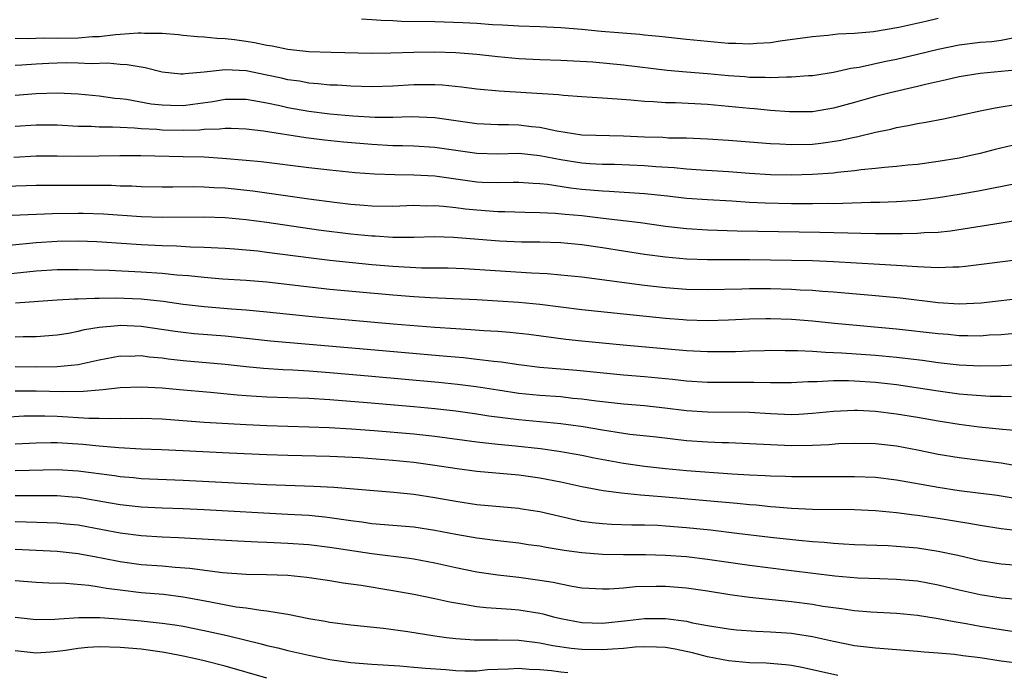
# Model space of a CAD drawing. Units: inches. Extents: x 2610679 to 2613000, y 1472284 to 1473000.
# Drawn here: x 2611683 to 2611777, y 1472874 to 1472936 of the extents above; entities that cross this region are included whole.
import ezdxf

# ---------------------------------------------------------------- set-up
doc = ezdxf.new("R2010")
doc.units = ezdxf.units.IN
doc.header["$MEASUREMENT"] = 0
doc.layers.add('LD26101470_2ft', color=108, linetype='Continuous')

msp = doc.modelspace()

# ---------------------------------------------------------------- linework, layer by layer
at = {"layer": 'LD26101470_2ft'}
for points, elevation in [([(2611771, 1472936.08), (2611769.795, 1472935.795), (2611767.22, 1472935.22), (2611764.828, 1472934.828), (2611763, 1472934.667), (2611761.413, 1472934.587), (2611760.462, 1472934.462), (2611759, 1472934.33), (2611755.911, 1472933.911), (2611755, 1472933.768), (2611753.684, 1472933.685), (2611753, 1472933.623), (2611751.685, 1472933.685), (2611751, 1472933.696), (2611747, 1472934.081), (2611745, 1472934.29), (2611744.374, 1472934.374), (2611743, 1472934.494), (2611742.55, 1472934.55), (2611738.849, 1472934.849), (2611737, 1472935.025), (2611735, 1472935.187), (2611733, 1472935.284), (2611731, 1472935.359), (2611729.461, 1472935.461), (2611728.506, 1472935.494), (2611727, 1472935.607), (2611725.684, 1472935.685), (2611723, 1472935.761), (2611719.811, 1472935.811), (2611719, 1472935.856), (2611717.887, 1472935.887), (2611717, 1472935.963), (2611716.017, 1472936.017)], 10926), ([(2611683, 1472934.221), (2611684.185, 1472934.185), (2611685.764, 1472934.236), (2611687, 1472934.218), (2611689, 1472934.25), (2611690.364, 1472934.364), (2611691, 1472934.378), (2611692.567, 1472934.567), (2611693, 1472934.578), (2611694.724, 1472934.724), (2611695, 1472934.716), (2611695.317, 1472934.683), (2611697, 1472934.68), (2611698.566, 1472934.566), (2611699, 1472934.509), (2611700.373, 1472934.373), (2611701, 1472934.341), (2611702.211, 1472934.211), (2611703, 1472934.19), (2611703.917, 1472934.083), (2611705, 1472933.935), (2611705.801, 1472933.801), (2611707, 1472933.546), (2611707.481, 1472933.481), (2611709, 1472933.157), (2611711, 1472932.947), (2611713.129, 1472932.871), (2611717, 1472932.785), (2611718.806, 1472932.806), (2611721, 1472932.882), (2611723, 1472932.901), (2611725, 1472932.833), (2611727, 1472932.673), (2611729, 1472932.452), (2611731, 1472932.263), (2611733, 1472932.172), (2611735, 1472932.12), (2611738.058, 1472931.941), (2611741, 1472931.674), (2611745.149, 1472931.149), (2611746.982, 1472930.982), (2611749, 1472930.831), (2611751, 1472930.643), (2611752.544, 1472930.544), (2611753, 1472930.501), (2611754.501, 1472930.501), (2611755, 1472930.468), (2611756.528, 1472930.528), (2611757, 1472930.509), (2611758.633, 1472930.633), (2611759, 1472930.646), (2611761, 1472930.955), (2611762.67, 1472931.33), (2611763.447, 1472931.446), (2611765.992, 1472932.008), (2611767, 1472932.204), (2611769, 1472932.669), (2611771, 1472933.161), (2611773, 1472933.567), (2611775, 1472933.819), (2611776.096, 1472933.904), (2611777, 1472934.012), (2611778.258, 1472934.258)], 10924), ([(2611779, 1472931.225), (2611777, 1472931.019), (2611775, 1472930.845), (2611773, 1472930.515), (2611771.778, 1472930.222), (2611769.793, 1472929.793), (2611769, 1472929.595), (2611766.414, 1472929), (2611765, 1472928.633), (2611763, 1472928.067), (2611761, 1472927.527), (2611759, 1472927.195), (2611758.812, 1472927.188), (2611756.826, 1472927.175), (2611755, 1472927.321), (2611753.472, 1472927.473), (2611753, 1472927.502), (2611749, 1472927.89), (2611745.955, 1472928.045), (2611745, 1472928.05), (2611743.857, 1472928.143), (2611743, 1472928.167), (2611741.695, 1472928.305), (2611740.387, 1472928.386), (2611739, 1472928.496), (2611737, 1472928.602), (2611735.277, 1472928.724), (2611734.789, 1472928.789), (2611729.147, 1472929.147), (2611727, 1472929.35), (2611725.531, 1472929.531), (2611723.717, 1472929.717), (2611723, 1472929.753), (2611721.762, 1472929.762), (2611721, 1472929.751), (2611719, 1472929.626), (2611717, 1472929.562), (2611715, 1472929.622), (2611713.713, 1472929.713), (2611713, 1472929.738), (2611711.866, 1472929.866), (2611711, 1472929.921), (2611710.093, 1472930.093), (2611709, 1472930.245), (2611708.392, 1472930.392), (2611707, 1472930.692), (2611705, 1472931.079), (2611703, 1472931.184), (2611701, 1472930.963), (2611699.196, 1472930.804), (2611699, 1472930.763), (2611698.775, 1472930.775), (2611697, 1472930.97), (2611695.38, 1472931.38), (2611695, 1472931.428), (2611693.671, 1472931.671), (2611693, 1472931.692), (2611691.807, 1472931.807), (2611690.234, 1472931.766), (2611689, 1472931.834), (2611687.845, 1472931.846), (2611687, 1472931.834), (2611686.194, 1472931.806), (2611685, 1472931.73), (2611683.618, 1472931.618), (2611683, 1472931.595)], 10922), ([(2611683, 1472928.765), (2611685, 1472928.931), (2611687.006, 1472929.006), (2611689, 1472928.894), (2611691, 1472928.696), (2611692.497, 1472928.497), (2611693, 1472928.459), (2611693.617, 1472928.383), (2611695.956, 1472927.956), (2611697, 1472927.833), (2611697.801, 1472927.801), (2611699, 1472927.778), (2611699.923, 1472927.923), (2611701.833, 1472928.167), (2611703, 1472928.389), (2611705, 1472928.381), (2611705.732, 1472928.268), (2611707, 1472928.034), (2611708.215, 1472927.785), (2611709, 1472927.604), (2611711, 1472927.251), (2611713, 1472927.005), (2611715.188, 1472926.812), (2611717.317, 1472926.683), (2611719, 1472926.679), (2611720.736, 1472926.736), (2611723, 1472926.655), (2611727, 1472926.076), (2611729, 1472925.974), (2611730.032, 1472925.968), (2611731, 1472925.936), (2611732.21, 1472925.79), (2611733, 1472925.72), (2611734.637, 1472925.363), (2611737, 1472925), (2611741, 1472924.889), (2611743, 1472924.795), (2611744.748, 1472924.748), (2611745.288, 1472924.712), (2611747, 1472924.686), (2611749, 1472924.602), (2611751, 1472924.477), (2611755, 1472924.154), (2611755.878, 1472924.122), (2611757, 1472924.048), (2611759, 1472924.097), (2611759.814, 1472924.186), (2611761.561, 1472924.439), (2611763, 1472924.76), (2611763.208, 1472924.792), (2611765, 1472925.234), (2611766.466, 1472925.535), (2611767, 1472925.682), (2611768.13, 1472925.87), (2611769, 1472926.072), (2611769.809, 1472926.191), (2611771.478, 1472926.522), (2611775, 1472927.291), (2611776.43, 1472927.57), (2611777, 1472927.648), (2611778.159, 1472927.841)], 10920), ([(2611778.036, 1472923.964), (2611776.426, 1472923.574), (2611775, 1472923.205), (2611774.113, 1472923), (2611773, 1472922.771), (2611771, 1472922.439), (2611769, 1472922.171), (2611768.084, 1472922.083), (2611767, 1472921.957), (2611765.873, 1472921.873), (2611765, 1472921.764), (2611763.642, 1472921.643), (2611763, 1472921.546), (2611761.385, 1472921.385), (2611761, 1472921.327), (2611759, 1472921.188), (2611757, 1472921.145), (2611755, 1472921.183), (2611753, 1472921.306), (2611751, 1472921.463), (2611748.391, 1472921.609), (2611747, 1472921.704), (2611745.823, 1472921.823), (2611744.072, 1472921.928), (2611743, 1472922.018), (2611740.145, 1472922.145), (2611739, 1472922.17), (2611737.768, 1472922.231), (2611737, 1472922.289), (2611735, 1472922.586), (2611733, 1472922.986), (2611731, 1472923.191), (2611729, 1472923.154), (2611727, 1472923.206), (2611723, 1472923.779), (2611721, 1472923.895), (2611719.932, 1472923.932), (2611719, 1472923.938), (2611717, 1472924.053), (2611714.299, 1472924.299), (2611712.488, 1472924.488), (2611710.707, 1472924.707), (2611706.671, 1472925.329), (2611705, 1472925.522), (2611703.586, 1472925.586), (2611703, 1472925.589), (2611702.484, 1472925.516), (2611701, 1472925.495), (2611700.557, 1472925.443), (2611699, 1472925.412), (2611697, 1472925.446), (2611696.503, 1472925.497), (2611695, 1472925.566), (2611694.371, 1472925.629), (2611693, 1472925.67), (2611692.282, 1472925.718), (2611691, 1472925.719), (2611690.231, 1472925.769), (2611689, 1472925.787), (2611687, 1472925.898), (2611685, 1472925.92), (2611683, 1472925.791)], 10918), ([(2611682.859, 1472922.859), (2611685, 1472922.987), (2611687, 1472922.979), (2611689, 1472922.946), (2611691, 1472922.972), (2611692.976, 1472923.024), (2611694.979, 1472923.021), (2611699, 1472922.932), (2611701, 1472922.872), (2611702.767, 1472922.767), (2611705, 1472922.58), (2611706.435, 1472922.435), (2611711, 1472921.868), (2611713, 1472921.645), (2611715.405, 1472921.405), (2611717.264, 1472921.264), (2611719.195, 1472921.195), (2611721, 1472921.172), (2611723, 1472921.061), (2611727, 1472920.517), (2611727.519, 1472920.48), (2611729, 1472920.423), (2611730.46, 1472920.46), (2611731, 1472920.46), (2611732.364, 1472920.364), (2611733, 1472920.344), (2611733.73, 1472920.27), (2611735.931, 1472919.931), (2611737, 1472919.815), (2611739, 1472919.645), (2611739.62, 1472919.62), (2611743, 1472919.38), (2611745.167, 1472919.167), (2611747, 1472918.955), (2611749, 1472918.804), (2611751.321, 1472918.679), (2611753, 1472918.563), (2611754.488, 1472918.488), (2611757, 1472918.435), (2611759, 1472918.424), (2611760.451, 1472918.451), (2611761, 1472918.446), (2611764.557, 1472918.557), (2611765.438, 1472918.562), (2611767, 1472918.619), (2611769, 1472918.758), (2611771, 1472919), (2611773, 1472919.322), (2611775, 1472919.688), (2611778.357, 1472920.357)], 10916), ([(2611682.09, 1472920.09), (2611685, 1472920.176), (2611689, 1472920.193), (2611689.821, 1472920.179), (2611692.18, 1472920.18), (2611693, 1472920.135), (2611694.115, 1472920.115), (2611695, 1472920.07), (2611697, 1472920.031), (2611698.025, 1472920.025), (2611699.954, 1472920.046), (2611701, 1472920.028), (2611701.965, 1472919.965), (2611703, 1472919.921), (2611705.643, 1472919.643), (2611711, 1472918.892), (2611713.436, 1472918.564), (2611715, 1472918.375), (2611716.279, 1472918.279), (2611717, 1472918.205), (2611719, 1472918.19), (2611721, 1472918.26), (2611722.227, 1472918.227), (2611723, 1472918.237), (2611723.812, 1472918.187), (2611725, 1472918.062), (2611725.936, 1472917.936), (2611727, 1472917.825), (2611729, 1472917.661), (2611729.66, 1472917.66), (2611731.597, 1472917.597), (2611733, 1472917.585), (2611734.485, 1472917.516), (2611735.417, 1472917.416), (2611737, 1472917.277), (2611739.05, 1472917.05), (2611742.608, 1472916.608), (2611745, 1472916.271), (2611747, 1472916.039), (2611749, 1472915.924), (2611751.837, 1472915.837), (2611759.7, 1472915.7), (2611762.378, 1472915.622), (2611763.619, 1472915.619), (2611765, 1472915.574), (2611765.581, 1472915.581), (2611767, 1472915.559), (2611767.586, 1472915.586), (2611769, 1472915.594), (2611769.655, 1472915.655), (2611771, 1472915.713), (2611772.167, 1472915.833), (2611777, 1472916.577), (2611781, 1472917.26)], 10914), ([(2611778.894, 1472913.106), (2611773.585, 1472912.415), (2611773, 1472912.363), (2611772.374, 1472912.374), (2611771, 1472912.31), (2611769.651, 1472912.35), (2611769, 1472912.408), (2611767.52, 1472912.48), (2611767, 1472912.53), (2611765.399, 1472912.601), (2611761, 1472912.868), (2611759, 1472912.957), (2611757.007, 1472913.007), (2611753, 1472913.067), (2611749, 1472913.068), (2611747, 1472913.132), (2611745, 1472913.309), (2611743, 1472913.582), (2611739, 1472914.201), (2611737, 1472914.484), (2611735, 1472914.676), (2611733, 1472914.735), (2611731.258, 1472914.742), (2611729.161, 1472914.839), (2611724.797, 1472915.203), (2611723, 1472915.245), (2611721, 1472915.204), (2611719, 1472915.192), (2611717.303, 1472915.303), (2611717, 1472915.308), (2611715, 1472915.517), (2611711.901, 1472915.901), (2611707, 1472916.61), (2611705, 1472916.879), (2611703, 1472917.069), (2611701, 1472917.137), (2611697, 1472917.097), (2611695, 1472917.161), (2611691.422, 1472917.422), (2611689.487, 1472917.487), (2611689, 1472917.496), (2611686.548, 1472917.452), (2611682.703, 1472917.297)], 10912), ([(2611779.439, 1472909.439), (2611775.086, 1472908.914), (2611773, 1472908.829), (2611771, 1472908.944), (2611767.388, 1472909.388), (2611765, 1472909.62), (2611761, 1472909.968), (2611759.961, 1472910.039), (2611759, 1472910.127), (2611757.822, 1472910.178), (2611757, 1472910.233), (2611755, 1472910.281), (2611753, 1472910.283), (2611752.257, 1472910.257), (2611749, 1472910.202), (2611747, 1472910.246), (2611745, 1472910.396), (2611743, 1472910.622), (2611737, 1472911.394), (2611735, 1472911.61), (2611733.723, 1472911.723), (2611732.223, 1472911.777), (2611725.794, 1472912.206), (2611724.26, 1472912.26), (2611721.723, 1472912.278), (2611719, 1472912.414), (2611717, 1472912.595), (2611713, 1472912.999), (2611711.204, 1472913.204), (2611707, 1472913.776), (2611706.117, 1472913.883), (2611703.911, 1472914.089), (2611703, 1472914.151), (2611701, 1472914.253), (2611699.723, 1472914.277), (2611698.362, 1472914.362), (2611697, 1472914.388), (2611695, 1472914.488), (2611691.251, 1472914.75), (2611690.771, 1472914.771), (2611689, 1472914.832), (2611687, 1472914.797), (2611685, 1472914.669), (2611682.429, 1472914.429)], 10910), ([(2611779, 1472906.099), (2611777, 1472905.919), (2611775.859, 1472905.859), (2611775, 1472905.792), (2611773.825, 1472905.825), (2611773, 1472905.823), (2611771.931, 1472905.931), (2611771, 1472906.001), (2611767, 1472906.455), (2611761.09, 1472907), (2611759, 1472907.22), (2611757, 1472907.384), (2611755, 1472907.445), (2611754.559, 1472907.441), (2611753, 1472907.404), (2611751, 1472907.31), (2611749, 1472907.251), (2611747, 1472907.305), (2611746.672, 1472907.328), (2611745, 1472907.455), (2611741, 1472907.865), (2611737, 1472908.299), (2611733, 1472908.793), (2611731, 1472908.994), (2611729, 1472909.131), (2611727, 1472909.239), (2611722.572, 1472909.428), (2611721, 1472909.531), (2611719, 1472909.693), (2611713, 1472910.241), (2611710.505, 1472910.505), (2611707, 1472910.924), (2611705, 1472911.09), (2611702.77, 1472911.229), (2611701, 1472911.372), (2611699.529, 1472911.529), (2611698.401, 1472911.599), (2611697, 1472911.742), (2611695, 1472911.882), (2611691.965, 1472912.035), (2611689, 1472912.116), (2611687, 1472912.105), (2611685, 1472911.971), (2611682.31, 1472911.69)], 10908), ([(2611683.031, 1472908.969), (2611687, 1472909.255), (2611688.657, 1472909.343), (2611689, 1472909.345), (2611690.585, 1472909.415), (2611691, 1472909.407), (2611692.569, 1472909.431), (2611695, 1472909.328), (2611697.105, 1472909.105), (2611699, 1472908.846), (2611701, 1472908.618), (2611703.608, 1472908.392), (2611705, 1472908.293), (2611707, 1472908.111), (2611711, 1472907.693), (2611713, 1472907.502), (2611719.032, 1472906.968), (2611723, 1472906.639), (2611725, 1472906.499), (2611726.422, 1472906.422), (2611727.679, 1472906.321), (2611729, 1472906.254), (2611730.165, 1472906.166), (2611731.958, 1472905.958), (2611735.502, 1472905.502), (2611737, 1472905.338), (2611740.949, 1472904.949), (2611747, 1472904.4), (2611749, 1472904.306), (2611751.67, 1472904.331), (2611753, 1472904.386), (2611754.422, 1472904.422), (2611755, 1472904.428), (2611756.403, 1472904.403), (2611757.586, 1472904.414), (2611759, 1472904.336), (2611760.239, 1472904.239), (2611761, 1472904.232), (2611761.805, 1472904.195), (2611765, 1472903.96), (2611767, 1472903.781), (2611769.491, 1472903.491), (2611771, 1472903.278), (2611773, 1472903.049), (2611775.051, 1472902.949), (2611777, 1472902.993), (2611779.073, 1472903.074)], 10906), ([(2611683, 1472905.729), (2611683.754, 1472905.754), (2611685, 1472905.75), (2611687, 1472905.904), (2611688.07, 1472906.07), (2611689, 1472906.251), (2611689.591, 1472906.408), (2611691, 1472906.632), (2611692.792, 1472906.792), (2611693, 1472906.823), (2611695, 1472906.728), (2611698.258, 1472906.258), (2611699, 1472906.16), (2611700.048, 1472906.048), (2611703, 1472905.801), (2611707.336, 1472905.336), (2611709.165, 1472905.165), (2611716.54, 1472904.54), (2611724.14, 1472903.86), (2611725.734, 1472903.734), (2611727, 1472903.594), (2611728.617, 1472903.383), (2611729.319, 1472903.319), (2611731, 1472903.071), (2611733, 1472902.834), (2611736.532, 1472902.532), (2611741, 1472902.094), (2611743, 1472901.93), (2611745.673, 1472901.673), (2611747, 1472901.521), (2611749, 1472901.384), (2611751, 1472901.374), (2611753.397, 1472901.397), (2611755, 1472901.362), (2611757, 1472901.354), (2611758.548, 1472901.452), (2611759.453, 1472901.454), (2611761, 1472901.551), (2611762.452, 1472901.548), (2611763, 1472901.523), (2611765, 1472901.387), (2611767, 1472901.169), (2611768.894, 1472900.894), (2611771, 1472900.557), (2611773, 1472900.284), (2611773.794, 1472900.206), (2611775.933, 1472900.067), (2611777, 1472900.053), (2611777.992, 1472900.008)], 10904), ([(2611779, 1472896.702), (2611777.126, 1472896.874), (2611774.889, 1472897.111), (2611773, 1472897.345), (2611771, 1472897.662), (2611769, 1472898.018), (2611767, 1472898.349), (2611765, 1472898.596), (2611763.308, 1472898.692), (2611763, 1472898.701), (2611761, 1472898.601), (2611759, 1472898.386), (2611757.693, 1472898.308), (2611757, 1472898.284), (2611755, 1472898.38), (2611753, 1472898.507), (2611749, 1472898.523), (2611747, 1472898.666), (2611744.923, 1472898.923), (2611743, 1472899.117), (2611741, 1472899.282), (2611738.427, 1472899.573), (2611737, 1472899.771), (2611736.154, 1472899.846), (2611735, 1472899.975), (2611733, 1472900.127), (2611731, 1472900.324), (2611729, 1472900.611), (2611726.931, 1472900.931), (2611725.165, 1472901.165), (2611723.356, 1472901.356), (2611717, 1472901.94), (2611713, 1472902.286), (2611711, 1472902.433), (2611709.478, 1472902.522), (2611708.556, 1472902.556), (2611706.68, 1472902.68), (2611705, 1472902.854), (2611703, 1472903.088), (2611699, 1472903.429), (2611697.584, 1472903.584), (2611697, 1472903.665), (2611695.778, 1472903.778), (2611695, 1472903.888), (2611693.853, 1472903.853), (2611693, 1472903.869), (2611691, 1472903.503), (2611689, 1472903.05), (2611687, 1472902.843), (2611685, 1472902.822), (2611683, 1472902.843)], 10902), ([(2611778.611, 1472893.389), (2611777, 1472893.655), (2611773, 1472894.161), (2611771, 1472894.499), (2611769, 1472894.907), (2611767, 1472895.272), (2611765, 1472895.495), (2611763, 1472895.546), (2611761.494, 1472895.494), (2611760.574, 1472895.426), (2611759, 1472895.361), (2611757, 1472895.329), (2611755, 1472895.397), (2611753, 1472895.519), (2611751, 1472895.601), (2611750.395, 1472895.605), (2611749, 1472895.659), (2611747, 1472895.799), (2611744.142, 1472896.142), (2611741.589, 1472896.411), (2611741, 1472896.489), (2611739, 1472896.795), (2611737.128, 1472897.127), (2611735, 1472897.422), (2611731, 1472897.802), (2611728.154, 1472898.154), (2611727, 1472898.332), (2611725, 1472898.614), (2611723, 1472898.846), (2611721, 1472899.039), (2611716.566, 1472899.434), (2611713, 1472899.715), (2611711, 1472899.831), (2611707, 1472899.964), (2611705, 1472900.09), (2611704.15, 1472900.15), (2611701.604, 1472900.397), (2611698.647, 1472900.647), (2611697, 1472900.807), (2611695, 1472900.924), (2611693, 1472900.841), (2611691.355, 1472900.646), (2611691, 1472900.635), (2611689.504, 1472900.496), (2611687.523, 1472900.477), (2611685, 1472900.547), (2611683, 1472900.541)], 10900), ([(2611681.942, 1472898.058), (2611683.836, 1472898.164), (2611685, 1472898.192), (2611685.815, 1472898.185), (2611687, 1472898.145), (2611690.029, 1472897.971), (2611691, 1472897.962), (2611692.078, 1472897.922), (2611693, 1472897.951), (2611694.067, 1472897.933), (2611695, 1472897.95), (2611697, 1472897.878), (2611698.194, 1472897.806), (2611701, 1472897.589), (2611705, 1472897.348), (2611707, 1472897.255), (2611711, 1472897.143), (2611712.927, 1472897.073), (2611715.053, 1472896.947), (2611717.212, 1472896.788), (2611721, 1472896.463), (2611723, 1472896.249), (2611727, 1472895.708), (2611728.446, 1472895.554), (2611729, 1472895.479), (2611730.676, 1472895.324), (2611733.073, 1472895.073), (2611734.823, 1472894.823), (2611737, 1472894.417), (2611738.177, 1472894.176), (2611741, 1472893.676), (2611743, 1472893.385), (2611745, 1472893.144), (2611747, 1472892.948), (2611751.361, 1472892.639), (2611753, 1472892.547), (2611754.492, 1472892.492), (2611755, 1472892.455), (2611756.426, 1472892.426), (2611757, 1472892.397), (2611759, 1472892.376), (2611763, 1472892.405), (2611765, 1472892.328), (2611767, 1472892.081), (2611771, 1472891.363), (2611773, 1472891.058), (2611776.606, 1472890.606), (2611778.336, 1472890.336)], 10898), ([(2611779.156, 1472887.156), (2611777, 1472887.388), (2611775, 1472887.706), (2611773.913, 1472887.914), (2611771, 1472888.375), (2611769, 1472888.659), (2611768.689, 1472888.689), (2611767, 1472888.915), (2611765, 1472889.107), (2611763, 1472889.201), (2611759, 1472889.243), (2611757, 1472889.331), (2611755.471, 1472889.471), (2611755, 1472889.495), (2611753.649, 1472889.649), (2611753, 1472889.693), (2611751.821, 1472889.821), (2611749.986, 1472889.986), (2611745, 1472890.413), (2611743.439, 1472890.561), (2611742.603, 1472890.603), (2611740.795, 1472890.795), (2611739.036, 1472891.036), (2611737, 1472891.394), (2611735, 1472891.835), (2611733, 1472892.242), (2611731, 1472892.511), (2611727, 1472892.865), (2611725.119, 1472893.119), (2611723, 1472893.453), (2611721, 1472893.725), (2611719, 1472893.927), (2611715.832, 1472894.168), (2611713.72, 1472894.28), (2611713, 1472894.312), (2611709, 1472894.389), (2611707, 1472894.446), (2611703.391, 1472894.609), (2611699, 1472894.848), (2611696.939, 1472894.939), (2611694.997, 1472895.003), (2611692.888, 1472895.112), (2611691, 1472895.282), (2611689.445, 1472895.445), (2611687, 1472895.594), (2611686.4, 1472895.6), (2611685, 1472895.571), (2611683, 1472895.472)], 10896), ([(2611683, 1472892.954), (2611687, 1472893.069), (2611689, 1472892.941), (2611692.471, 1472892.471), (2611693, 1472892.381), (2611694.279, 1472892.279), (2611695, 1472892.205), (2611699, 1472892.048), (2611707, 1472891.637), (2611711.479, 1472891.48), (2611713.377, 1472891.377), (2611719.093, 1472890.907), (2611721, 1472890.694), (2611723, 1472890.377), (2611725, 1472890.026), (2611727, 1472889.733), (2611731, 1472889.355), (2611731.309, 1472889.309), (2611733, 1472889.045), (2611736.281, 1472888.281), (2611737, 1472888.14), (2611737.999, 1472887.999), (2611739, 1472887.897), (2611739.845, 1472887.845), (2611741.788, 1472887.788), (2611743, 1472887.78), (2611744.268, 1472887.732), (2611745, 1472887.688), (2611747, 1472887.529), (2611749.29, 1472887.29), (2611751.803, 1472887), (2611755, 1472886.607), (2611757.688, 1472886.312), (2611759, 1472886.199), (2611760.125, 1472886.125), (2611761, 1472886.024), (2611761.976, 1472885.977), (2611763, 1472885.893), (2611766.206, 1472885.794), (2611767, 1472885.75), (2611769, 1472885.573), (2611771, 1472885.268), (2611772.875, 1472884.876), (2611775, 1472884.387), (2611777, 1472884.05), (2611779, 1472883.904)], 10894), ([(2611779, 1472880.633), (2611777, 1472880.789), (2611775, 1472881.097), (2611773, 1472881.55), (2611771, 1472882.03), (2611769, 1472882.398), (2611767, 1472882.578), (2611765.388, 1472882.612), (2611763.316, 1472882.684), (2611761.13, 1472882.87), (2611757, 1472883.398), (2611755, 1472883.63), (2611753, 1472883.884), (2611749, 1472884.482), (2611747, 1472884.725), (2611745, 1472884.866), (2611743.088, 1472884.912), (2611741, 1472884.92), (2611739, 1472884.948), (2611737, 1472885.095), (2611735.33, 1472885.33), (2611733.612, 1472885.612), (2611733, 1472885.74), (2611731.887, 1472885.887), (2611731, 1472886.024), (2611729, 1472886.258), (2611727, 1472886.521), (2611725, 1472886.86), (2611723, 1472887.248), (2611721, 1472887.563), (2611717, 1472887.879), (2611716.033, 1472888.033), (2611715, 1472888.152), (2611713.662, 1472888.338), (2611713, 1472888.451), (2611712.51, 1472888.509), (2611711, 1472888.655), (2611709, 1472888.774), (2611701, 1472889.206), (2611699, 1472889.295), (2611697, 1472889.362), (2611695, 1472889.46), (2611693, 1472889.684), (2611691.888, 1472889.888), (2611689, 1472890.378), (2611688.434, 1472890.434), (2611687, 1472890.552), (2611685.458, 1472890.543), (2611684.56, 1472890.56), (2611683, 1472890.543)], 10892), ([(2611778.45, 1472877.55), (2611777, 1472877.751), (2611775, 1472878.082), (2611773.662, 1472878.338), (2611772.513, 1472878.513), (2611771, 1472878.817), (2611769, 1472879.126), (2611767, 1472879.307), (2611764.557, 1472879.443), (2611763, 1472879.578), (2611761.77, 1472879.77), (2611761, 1472879.856), (2611760.002, 1472879.998), (2611759, 1472880.169), (2611757, 1472880.428), (2611753, 1472880.848), (2611751.115, 1472881.115), (2611749, 1472881.466), (2611747, 1472881.752), (2611745, 1472881.901), (2611744.098, 1472881.902), (2611742.147, 1472881.853), (2611741, 1472881.736), (2611739.632, 1472881.632), (2611739, 1472881.626), (2611737, 1472881.751), (2611736.109, 1472881.891), (2611735, 1472882.113), (2611734.281, 1472882.281), (2611733, 1472882.481), (2611731, 1472882.743), (2611729, 1472882.971), (2611727, 1472883.273), (2611725, 1472883.668), (2611723, 1472884.113), (2611721, 1472884.509), (2611720.58, 1472884.579), (2611717, 1472885.008), (2611713, 1472885.632), (2611711, 1472885.862), (2611709, 1472886.001), (2611707, 1472886.092), (2611706.115, 1472886.115), (2611704.208, 1472886.209), (2611698.552, 1472886.552), (2611697, 1472886.61), (2611695, 1472886.729), (2611693, 1472886.985), (2611691.314, 1472887.314), (2611689, 1472887.739), (2611687.856, 1472887.856), (2611687, 1472887.94), (2611686.039, 1472887.962), (2611684.043, 1472888.044), (2611683, 1472888.062)], 10890), ([(2611683, 1472885.444), (2611687, 1472885.253), (2611689, 1472885.055), (2611690.72, 1472884.72), (2611691.396, 1472884.604), (2611693, 1472884.279), (2611695, 1472884.009), (2611697, 1472883.863), (2611698.248, 1472883.753), (2611699.656, 1472883.656), (2611702.767, 1472883.233), (2611705, 1472883.085), (2611706.946, 1472883.054), (2611709, 1472882.978), (2611710.794, 1472882.794), (2611713, 1472882.466), (2611714.252, 1472882.252), (2611715.976, 1472882.025), (2611719, 1472881.529), (2611721, 1472881.165), (2611723, 1472880.749), (2611724.429, 1472880.428), (2611725, 1472880.331), (2611725.776, 1472880.224), (2611727, 1472880), (2611727.885, 1472879.885), (2611730.27, 1472879.73), (2611731, 1472879.66), (2611733, 1472879.343), (2611733.284, 1472879.284), (2611734.299, 1472879), (2611735, 1472878.83), (2611737, 1472878.446), (2611739, 1472878.384), (2611741.359, 1472878.641), (2611743, 1472878.843), (2611745, 1472878.848), (2611747, 1472878.575), (2611747.555, 1472878.445), (2611749, 1472878.174), (2611751, 1472877.852), (2611751.774, 1472877.774), (2611753.636, 1472877.636), (2611755, 1472877.587), (2611756.521, 1472877.479), (2611757, 1472877.437), (2611757.383, 1472877.383), (2611759, 1472877.13), (2611761, 1472876.675), (2611763, 1472876.275), (2611764.146, 1472876.146), (2611765, 1472876.029), (2611769, 1472875.726), (2611769.655, 1472875.655), (2611771, 1472875.57), (2611772.557, 1472875.443), (2611773.328, 1472875.328), (2611775, 1472875.123), (2611777, 1472874.815), (2611779, 1472874.556)], 10888), ([(2611761.417, 1472873.417), (2611758.138, 1472874.139), (2611757, 1472874.348), (2611756.425, 1472874.424), (2611754.575, 1472874.575), (2611753, 1472874.629), (2611751, 1472874.813), (2611749, 1472875.181), (2611747.556, 1472875.556), (2611745.907, 1472875.907), (2611745, 1472876.065), (2611744.119, 1472876.119), (2611743, 1472876.154), (2611742.095, 1472876.095), (2611741, 1472875.986), (2611739.924, 1472875.924), (2611739, 1472875.839), (2611737, 1472875.885), (2611735.986, 1472875.986), (2611734.243, 1472876.243), (2611733, 1472876.504), (2611732.545, 1472876.545), (2611731, 1472876.75), (2611729, 1472876.775), (2611728.762, 1472876.762), (2611726.768, 1472876.769), (2611725, 1472876.89), (2611724.115, 1472877), (2611723, 1472877.156), (2611720.44, 1472877.56), (2611718.123, 1472877.877), (2611715, 1472878.195), (2611713, 1472878.453), (2611712.547, 1472878.547), (2611711, 1472878.809), (2611709, 1472879.221), (2611708.756, 1472879.244), (2611707, 1472879.555), (2611706.403, 1472879.597), (2611705, 1472879.822), (2611704.061, 1472879.939), (2611701.601, 1472880.399), (2611700.607, 1472880.607), (2611699, 1472880.891), (2611697.122, 1472881.122), (2611695, 1472881.305), (2611693, 1472881.534), (2611691.697, 1472881.697), (2611691, 1472881.831), (2611690.009, 1472881.99), (2611687.821, 1472882.179), (2611686.219, 1472882.219), (2611685, 1472882.272), (2611683, 1472882.431)], 10886), ([(2611683, 1472878.975), (2611685, 1472878.75), (2611686.783, 1472878.782), (2611687.177, 1472878.823), (2611689.076, 1472878.924), (2611691.074, 1472878.926), (2611693.221, 1472878.779), (2611695, 1472878.615), (2611697, 1472878.403), (2611698.228, 1472878.228), (2611699, 1472878.099), (2611701, 1472877.692), (2611703.207, 1472877.207), (2611706.437, 1472876.438), (2611707, 1472876.277), (2611708.04, 1472876.039), (2611709, 1472875.785), (2611711, 1472875.331), (2611713, 1472874.931), (2611715, 1472874.645), (2611717, 1472874.486), (2611719.675, 1472874.325), (2611721, 1472874.211), (2611722.097, 1472874.097), (2611724.037, 1472873.963), (2611725, 1472873.877), (2611725.855, 1472873.855), (2611727, 1472873.866), (2611728.038, 1472873.963), (2611729, 1472874.008), (2611730.034, 1472874.034), (2611731, 1472874.095), (2611732.009, 1472874.009), (2611733, 1472873.968), (2611734.132, 1472873.868), (2611735, 1472873.754), (2611735.688, 1472873.688)], 10884), ([(2611707, 1472873.145), (2611703, 1472874.284), (2611701, 1472874.807), (2611700.19, 1472875), (2611699, 1472875.26), (2611697.541, 1472875.541), (2611697, 1472875.631), (2611695, 1472875.906), (2611693, 1472876.087), (2611691, 1472876.133), (2611689.935, 1472876.066), (2611689, 1472875.98), (2611687.785, 1472875.785), (2611687, 1472875.683), (2611686.357, 1472875.643), (2611685, 1472875.526), (2611683, 1472875.768)], 10882)]:
    msp.add_lwpolyline(points, dxfattribs=dict(at, elevation=elevation))

doc.saveas('drawing.dxf')
